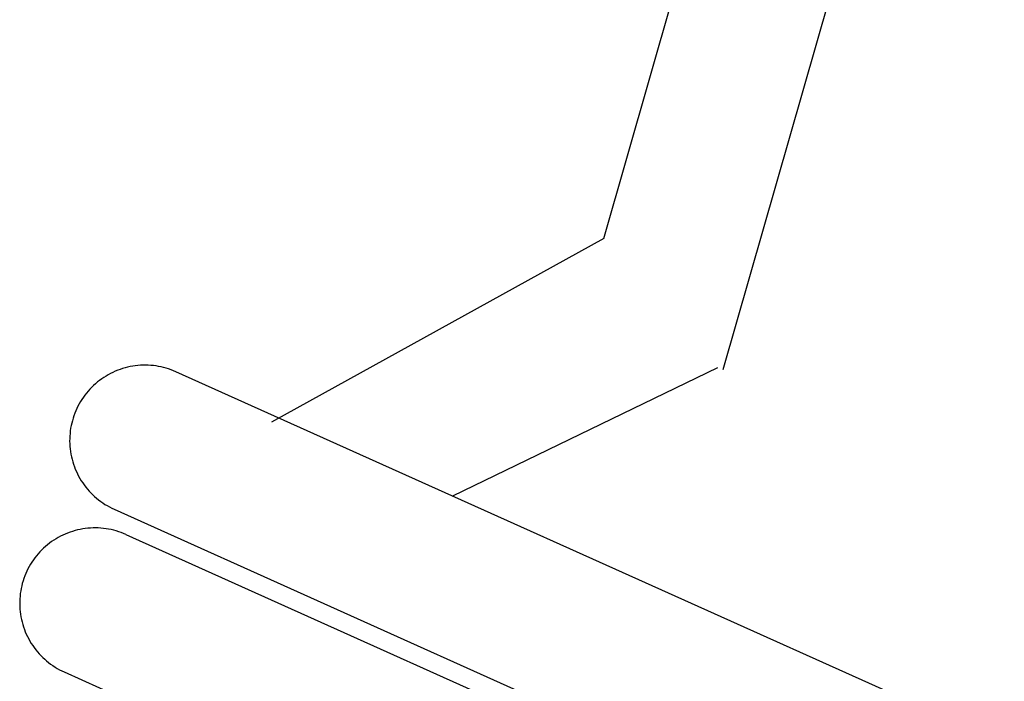
# Paper-space layout 'Web-Dwg' of a CAD drawing. Units: millimetres. Extents: x 34 to 220, y 39 to 166.
# Drawn here: x 185 to 186, y 62 to 62 of the extents above; entities that cross this region are included whole.
import ezdxf

# ---------------------------------------------------------------- set-up
doc = ezdxf.new("R2010")
doc.units = ezdxf.units.MM
doc.layers.get('0').update_dxf_attribs({"true_color": 0x000000})

psp = doc.layouts.new('Web-Dwg')

# ---------------------------------------------------------------- linework, layer by layer
at = {"color": 18, "true_color": 0x000000}
for p, q in [((185.9894, 62.1881), (186.1473, 62.7396)), ((186.1208, 62.0437), (186.3069, 62.6939)), ((185.9894, 62.1881), (185.6234, 61.9857)), ((185.4462, 62.0392), (185.4436, 62.0379)), ((185.4487, 62.0405), (185.4462, 62.0392)), ((185.4513, 62.0417), (185.4487, 62.0405)), ((185.454, 62.0428), (185.4513, 62.0417)), ((185.4567, 62.0438), (185.454, 62.0428)), ((185.4594, 62.0447), (185.4567, 62.0438)), ((185.4621, 62.0455), (185.4594, 62.0447)), ((185.4649, 62.0462), (185.4621, 62.0455)), ((185.4677, 62.0468), (185.4649, 62.0462)), ((185.4705, 62.0473), (185.4677, 62.0468)), ((185.4734, 62.0477), (185.4705, 62.0473)), ((185.4762, 62.0481), (185.4734, 62.0477)), ((185.4791, 62.0483), (185.4762, 62.0481)), ((185.4819, 62.0484), (185.4791, 62.0483)), ((185.4848, 62.0484), (185.4819, 62.0484)), ((185.4877, 62.0484), (185.4848, 62.0484)), ((185.4905, 62.0482), (185.4877, 62.0484)), ((185.4934, 62.0479), (185.4905, 62.0482)), ((185.4962, 62.0476), (185.4934, 62.0479)), ((185.499, 62.0471), (185.4962, 62.0476)), ((185.5019, 62.0465), (185.499, 62.0471)), ((185.5046, 62.0459), (185.5019, 62.0465)), ((185.5074, 62.0451), (185.5046, 62.0459)), ((185.5101, 62.0443), (185.5074, 62.0451)), ((185.5129, 62.0433), (185.5101, 62.0443)), ((185.5155, 62.0423), (185.5129, 62.0433)), ((185.5182, 62.0411), (185.5155, 62.0423)), ((186.4303, 61.6313), (185.5182, 62.0411)), ((186.1146, 62.0456), (185.8227, 61.9043)), ((185.4296, 62.028), (185.4275, 62.0261)), ((185.4318, 62.0299), (185.4296, 62.028)), ((185.434, 62.0316), (185.4318, 62.0299)), ((185.4364, 62.0333), (185.434, 62.0316)), ((185.4387, 62.0349), (185.4364, 62.0333)), ((185.4412, 62.0364), (185.4387, 62.0349)), ((185.4436, 62.0379), (185.4412, 62.0364)), ((185.4197, 62.0177), (185.4179, 62.0155)), ((185.4215, 62.0199), (185.4197, 62.0177)), ((185.4234, 62.022), (185.4215, 62.0199)), ((185.4254, 62.0241), (185.4234, 62.022)), ((185.4275, 62.0261), (185.4254, 62.0241)), ((185.4116, 62.0059), (185.4103, 62.0033)), ((185.4131, 62.0083), (185.4116, 62.0059)), ((185.4146, 62.0108), (185.4131, 62.0083)), ((185.4162, 62.0131), (185.4146, 62.0108)), ((185.4179, 62.0155), (185.4162, 62.0131)), ((185.4068, 61.9955), (185.4058, 61.9928)), ((185.4079, 61.9981), (185.4068, 61.9955)), ((185.409, 62.0008), (185.4079, 61.9981)), ((185.4103, 62.0033), (185.409, 62.0008)), ((185.4034, 61.9846), (185.4028, 61.9818)), ((185.4041, 61.9873), (185.4034, 61.9846)), ((185.4049, 61.9901), (185.4041, 61.9873)), ((185.4058, 61.9928), (185.4049, 61.9901)), ((185.4015, 61.9733), (185.4013, 61.9704)), ((185.4018, 61.9761), (185.4015, 61.9733)), ((185.4022, 61.9789), (185.4018, 61.9761)), ((185.4028, 61.9818), (185.4022, 61.9789)), ((185.4012, 61.9675), (185.4011, 61.9647)), ((185.4011, 61.9647), (185.4012, 61.9618)), ((185.4013, 61.9704), (185.4012, 61.9675)), ((185.4012, 61.9618), (185.4014, 61.9589)), ((185.4014, 61.9589), (185.4017, 61.9561)), ((185.4017, 61.9561), (185.402, 61.9533)), ((185.402, 61.9533), (185.4025, 61.9504)), ((185.4025, 61.9504), (185.4031, 61.9476)), ((185.4031, 61.9476), (185.4037, 61.9448)), ((185.4037, 61.9448), (185.4045, 61.9421)), ((185.4045, 61.9421), (185.4053, 61.9393)), ((185.4053, 61.9393), (185.4063, 61.9366)), ((185.4063, 61.9366), (185.4073, 61.934)), ((185.4073, 61.934), (185.4085, 61.9313)), ((185.4085, 61.9313), (185.4097, 61.9287)), ((185.4097, 61.9287), (185.411, 61.9262)), ((185.411, 61.9262), (185.4124, 61.9237)), ((185.4124, 61.9237), (185.4139, 61.9212)), ((185.4139, 61.9212), (185.4155, 61.9188)), ((185.4155, 61.9188), (185.4171, 61.9165)), ((185.4171, 61.9165), (185.4188, 61.9142)), ((185.4188, 61.9142), (185.4206, 61.912)), ((185.4206, 61.912), (185.4225, 61.9098)), ((185.4225, 61.9098), (185.4245, 61.9077)), ((185.4245, 61.9077), (185.4265, 61.9057)), ((185.4265, 61.9057), (185.4286, 61.9038)), ((185.4286, 61.9038), (185.4308, 61.9019)), ((185.4308, 61.9019), (185.433, 61.9001)), ((185.433, 61.9001), (185.4353, 61.8983)), ((185.4353, 61.8983), (185.4376, 61.8967)), ((185.4376, 61.8967), (185.44, 61.8951)), ((185.44, 61.8951), (185.4425, 61.8937)), ((185.4425, 61.8937), (185.445, 61.8923)), ((185.445, 61.8923), (185.4475, 61.891)), ((185.4475, 61.891), (185.4501, 61.8897)), ((185.4501, 61.8897), (186.3623, 61.4799)), ((185.4044, 61.8654), (185.4016, 61.8645)), ((185.4071, 61.8662), (185.4044, 61.8654)), ((185.4099, 61.8669), (185.4071, 61.8662)), ((185.4127, 61.8676), (185.4099, 61.8669)), ((185.4155, 61.8681), (185.4127, 61.8676)), ((185.4183, 61.8685), (185.4155, 61.8681)), ((185.4212, 61.8688), (185.4183, 61.8685)), ((185.424, 61.869), (185.4212, 61.8688)), ((185.4269, 61.8692), (185.424, 61.869)), ((185.4298, 61.8692), (185.4269, 61.8692)), ((185.4326, 61.8691), (185.4298, 61.8692)), ((185.4355, 61.869), (185.4326, 61.8691)), ((185.4383, 61.8687), (185.4355, 61.869)), ((185.4412, 61.8683), (185.4383, 61.8687)), ((185.444, 61.8679), (185.4412, 61.8683)), ((185.4468, 61.8673), (185.444, 61.8679)), ((185.4496, 61.8666), (185.4468, 61.8673)), ((185.4524, 61.8659), (185.4496, 61.8666)), ((185.4551, 61.865), (185.4524, 61.8659)), ((185.4578, 61.8641), (185.4551, 61.865)), ((185.3813, 61.8541), (185.379, 61.8524)), ((185.3837, 61.8557), (185.3813, 61.8541)), ((185.3861, 61.8572), (185.3837, 61.8557)), ((185.3886, 61.8586), (185.3861, 61.8572)), ((185.3911, 61.86), (185.3886, 61.8586)), ((185.3937, 61.8613), (185.3911, 61.86)), ((185.3963, 61.8624), (185.3937, 61.8613)), ((185.3989, 61.8635), (185.3963, 61.8624)), ((185.4016, 61.8645), (185.3989, 61.8635)), ((185.4605, 61.863), (185.4578, 61.8641)), ((185.4631, 61.8619), (185.4605, 61.863)), ((185.4631, 61.8619), (186.3753, 61.4521)), ((185.3704, 61.8449), (185.3684, 61.8428)), ((185.3724, 61.8468), (185.3704, 61.8449)), ((185.3746, 61.8488), (185.3724, 61.8468)), ((185.3767, 61.8506), (185.3746, 61.8488)), ((185.379, 61.8524), (185.3767, 61.8506)), ((185.3612, 61.8339), (185.3596, 61.8315)), ((185.3629, 61.8362), (185.3612, 61.8339)), ((185.3646, 61.8385), (185.3629, 61.8362)), ((185.3665, 61.8407), (185.3646, 61.8385)), ((185.3684, 61.8428), (185.3665, 61.8407)), ((185.354, 61.8215), (185.3528, 61.8189)), ((185.3552, 61.8241), (185.354, 61.8215)), ((185.3566, 61.8266), (185.3552, 61.8241)), ((185.358, 61.8291), (185.3566, 61.8266)), ((185.3596, 61.8315), (185.358, 61.8291)), ((185.3498, 61.8108), (185.349, 61.8081)), ((185.3507, 61.8136), (185.3498, 61.8108)), ((185.3517, 61.8163), (185.3507, 61.8136)), ((185.3528, 61.8189), (185.3517, 61.8163)), ((185.3477, 61.8025), (185.3472, 61.7997)), ((185.3483, 61.8053), (185.3477, 61.8025)), ((185.349, 61.8081), (185.3483, 61.8053)), ((185.3462, 61.7912), (185.3461, 61.7883)), ((185.3465, 61.794), (185.3462, 61.7912)), ((185.3468, 61.7969), (185.3465, 61.794)), ((185.3472, 61.7997), (185.3468, 61.7969)), ((185.3461, 61.7883), (185.3461, 61.7854)), ((185.3461, 61.7854), (185.3462, 61.7826)), ((185.3462, 61.7826), (185.3463, 61.7797)), ((185.3463, 61.7797), (185.3466, 61.7769)), ((185.3466, 61.7769), (185.347, 61.774)), ((185.347, 61.774), (185.3475, 61.7712)), ((185.3475, 61.7712), (185.348, 61.7684)), ((185.348, 61.7684), (185.3487, 61.7656)), ((185.3487, 61.7656), (185.3495, 61.7628)), ((185.3495, 61.7628), (185.3503, 61.7601)), ((185.3503, 61.7601), (185.3513, 61.7574)), ((185.3513, 61.7574), (185.3523, 61.7547)), ((185.3523, 61.7547), (185.3534, 61.7521)), ((185.3534, 61.7521), (185.3547, 61.7495)), ((185.3547, 61.7495), (185.356, 61.747)), ((185.356, 61.747), (185.3574, 61.7445)), ((185.3574, 61.7445), (185.3588, 61.742)), ((185.3588, 61.742), (185.3604, 61.7396)), ((185.3604, 61.7396), (185.3621, 61.7373)), ((185.3621, 61.7373), (185.3638, 61.735)), ((185.3638, 61.735), (185.3656, 61.7328)), ((185.3656, 61.7328), (185.3675, 61.7306)), ((185.3675, 61.7306), (185.3694, 61.7285)), ((185.3694, 61.7285), (185.3715, 61.7265)), ((185.3715, 61.7265), (185.3736, 61.7245)), ((185.3736, 61.7245), (185.3757, 61.7226)), ((185.3757, 61.7226), (185.3779, 61.7208)), ((185.3779, 61.7208), (185.3802, 61.7191)), ((185.3802, 61.7191), (185.3826, 61.7175)), ((185.3826, 61.7175), (185.385, 61.7159)), ((185.385, 61.7159), (185.3874, 61.7144)), ((185.3874, 61.7144), (185.3899, 61.713)), ((185.3899, 61.713), (185.3925, 61.7117)), ((185.3925, 61.7117), (185.3951, 61.7105)), ((185.3951, 61.7105), (186.3072, 61.3006))]:
    psp.add_line(p, q, dxfattribs=at)

doc.saveas('drawing.dxf')
